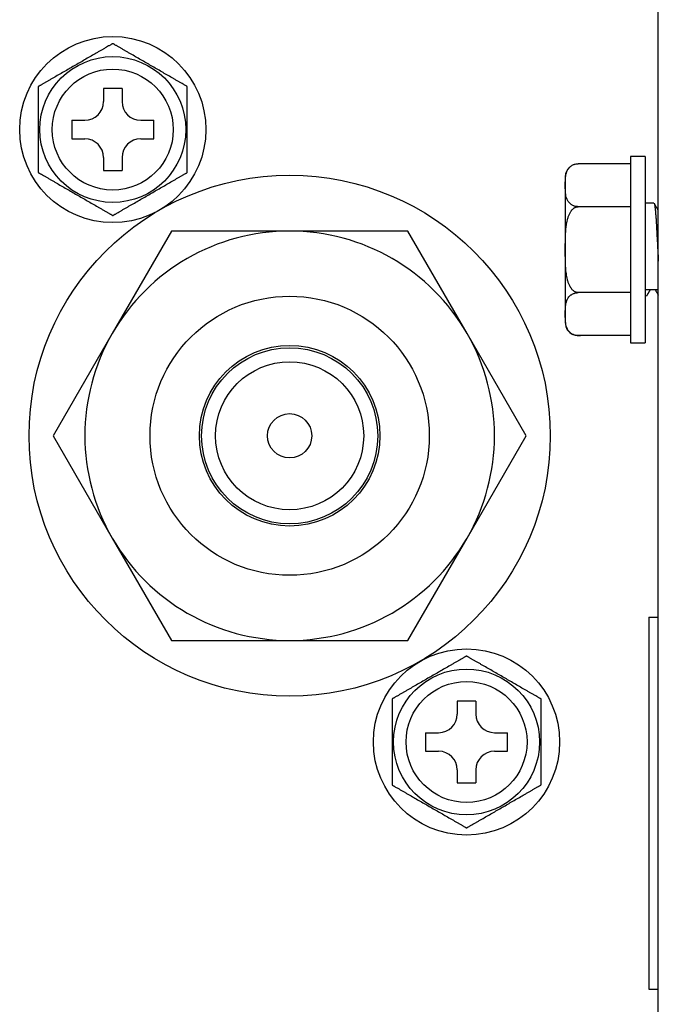
# Model space of a CAD drawing. Units: millimetres. Extents: x 0 to 7518, y 0 to 5362.
# Drawn here: x 3496 to 3531, y 2722 to 2775 of the extents above; entities that cross this region are included whole.
import ezdxf

# ---------------------------------------------------------------- set-up
doc = ezdxf.new("R2010")
doc.units = ezdxf.units.MM
doc.layers.add('LG-Product', color=3, linetype='Continuous')

msp = doc.modelspace()

# ---------------------------------------------------------------- linework, layer by layer
at = {"layer": 'LG-Product', "linetype": 'Continuous'}
for p, q in [((3530.627, 2376.52), (3530.627, 2923.19)), ((3501.827, 2771.674), (3500.827, 2771.674)), ((3500.827, 2771.674), (3500.827, 2770.974)), ((3501.827, 2771.674), (3501.827, 2770.974)), ((3499.127, 2769.974), (3499.127, 2768.974)), ((3499.127, 2769.974), (3499.827, 2769.974)), ((3502.827, 2769.974), (3503.527, 2769.974)), ((3503.527, 2768.974), (3503.527, 2769.974)), ((3499.127, 2768.974), (3499.827, 2768.974)), ((3502.827, 2768.974), (3503.527, 2768.974)), ((3500.827, 2767.974), (3500.827, 2767.274)), ((3501.827, 2767.974), (3501.827, 2767.274)), ((3529.127, 2767.639), (3526.327, 2767.639)), ((3529.127, 2768.02), (3529.127, 2758.02)), ((3529.927, 2768.02), (3529.127, 2768.02)), ((3529.927, 2768.02), (3529.927, 2758.02)), ((3500.827, 2767.274), (3501.827, 2767.274)), ((3525.627, 2766.939), (3525.627, 2759.101)), ((3529.127, 2765.329), (3526.327, 2765.329)), ((3530.396, 2765.52), (3529.927, 2765.52)), ((3504.476, 2764.02), (3501.301, 2758.52)), ((3510.827, 2764.02), (3504.476, 2764.02)), ((3517.178, 2764.02), (3510.827, 2764.02)), ((3520.353, 2758.52), (3517.178, 2764.02)), ((3529.927, 2760.887), (3530.589, 2760.887)), ((3529.127, 2760.71), (3526.327, 2760.71)), ((3529.997, 2760.52), (3530.01, 2760.536)), ((3501.301, 2758.52), (3498.125, 2753.02)), ((3523.529, 2753.02), (3520.353, 2758.52)), ((3529.127, 2758.401), (3526.327, 2758.401)), ((3529.127, 2758.02), (3529.927, 2758.02)), ((3498.125, 2753.02), (3501.301, 2747.52)), ((3520.353, 2747.52), (3523.529, 2753.02)), ((3501.301, 2747.52), (3504.476, 2742.02)), ((3517.178, 2742.02), (3520.353, 2747.52)), ((3530.127, 2743.28), (3530.627, 2743.28)), ((3530.127, 2743.28), (3530.127, 2723.28)), ((3504.476, 2742.02), (3510.827, 2742.02)), ((3510.827, 2742.02), (3517.178, 2742.02)), ((3520.827, 2738.765), (3519.827, 2738.765)), ((3519.827, 2738.765), (3519.827, 2738.065)), ((3520.827, 2738.765), (3520.827, 2738.065)), ((3518.127, 2737.065), (3518.127, 2736.065)), ((3518.127, 2737.065), (3518.827, 2737.065)), ((3521.827, 2737.065), (3522.527, 2737.065)), ((3522.527, 2736.065), (3522.527, 2737.065)), ((3518.127, 2736.065), (3518.827, 2736.065)), ((3521.827, 2736.065), (3522.527, 2736.065)), ((3519.827, 2735.065), (3519.827, 2734.365)), ((3520.827, 2735.065), (3520.827, 2734.365)), ((3519.827, 2734.365), (3520.827, 2734.365)), ((3530.127, 2723.28), (3530.627, 2723.28))]:
    msp.add_line(p, q, dxfattribs=at)
for centre, radius in [((3501.327, 2769.474), 5), ((3501.327, 2769.474), 3.919), ((3501.327, 2769.474), 3.25), ((3510.827, 2753.02), 14), ((3510.827, 2753.02), 7.5), ((3510.827, 2753.02), 4.85), ((3510.827, 2753.02), 4.731), ((3510.827, 2753.02), 3.977), ((3510.827, 2753.02), 1.188), ((3520.327, 2736.565), 5), ((3520.327, 2736.565), 3.919), ((3520.327, 2736.565), 3.25)]:
    msp.add_circle(centre, radius, dxfattribs=at)
for centre, radius, start, end in [((3499.827, 2770.974), 1, 270, 0), ((3502.827, 2770.974), 1, 180, 270), ((3499.827, 2767.974), 1, 0, 90), ((3502.827, 2767.974), 1, 90, 180), ((3526.327, 2766.939), 0.7, 131.8949, 180), ((3510.827, 2753.02), 11, 90, 150), ((3510.827, 2753.02), 11, 30, 90), ((3526.327, 2759.101), 0.7, 180, 246.2564), ((3510.827, 2753.02), 11, 150, 210), ((3510.827, 2753.02), 11, 330, 30), ((3526.327, 2759.101), 0.7, 249.7267, 279.5565), ((3510.827, 2753.02), 11, 210, 270), ((3510.827, 2753.02), 11, 270, 330), ((3518.827, 2738.065), 1, 270, 0), ((3521.827, 2738.065), 1, 180, 270), ((3518.827, 2735.065), 1, 0, 90), ((3521.827, 2735.065), 1, 90, 180)]:
    msp.add_arc(centre, radius, start, end, dxfattribs=at)
for points, knots in [([(3501.327, 2774.093), (3501.327, 2774.093), (3501.324, 2774.091), (3501.316, 2774.087), (3501.313, 2774.085), (3501.305, 2774.08), (3501.301, 2774.078), (3501.285, 2774.069), (3501.273, 2774.062), (3501.246, 2774.046), (3501.231, 2774.037), (3501.198, 2774.018), (3501.181, 2774.008), (3501.144, 2773.987), (3501.125, 2773.976), (3501.066, 2773.942), (3501.025, 2773.919), (3500.961, 2773.882), (3500.94, 2773.869), (3500.896, 2773.844), (3500.874, 2773.831), (3500.807, 2773.793), (3500.762, 2773.767), (3500.671, 2773.714), (3500.626, 2773.688), (3500.535, 2773.635), (3500.489, 2773.609), (3500.351, 2773.529), (3500.258, 2773.476), (3500.072, 2773.368), (3499.979, 2773.315), (3499.792, 2773.207), (3499.605, 2773.099), (3499.419, 2772.991), (3499.232, 2772.883), (3499.139, 2772.829), (3498.952, 2772.722), (3498.859, 2772.668), (3498.672, 2772.56), (3498.579, 2772.506), (3498.392, 2772.399), (3498.3, 2772.345), (3498.161, 2772.265), (3498.115, 2772.239), (3498.046, 2772.199), (3498.023, 2772.186), (3497.978, 2772.159), (3497.955, 2772.146), (3497.887, 2772.107), (3497.842, 2772.081), (3497.754, 2772.03), (3497.711, 2772.005), (3497.647, 2771.968), (3497.626, 2771.956), (3497.586, 2771.933), (3497.566, 2771.921), (3497.527, 2771.899), (3497.508, 2771.888), (3497.472, 2771.867), (3497.455, 2771.857), (3497.422, 2771.839), (3497.407, 2771.83), (3497.387, 2771.818), (3497.381, 2771.815), (3497.369, 2771.808), (3497.363, 2771.805), (3497.349, 2771.796), (3497.341, 2771.791), (3497.333, 2771.787), (3497.331, 2771.786), (3497.328, 2771.784), (3497.327, 2771.784), (3497.327, 2771.784)], [0, 0, 0, 0, 0.014978, 0.014978, 0.022799, 0.022799, 0.030619, 0.030619, 0.04626, 0.04626, 0.061901, 0.061901, 0.077541, 0.077541, 0.093182, 0.093182, 0.124463, 0.124463, 0.140104, 0.140104, 0.155745, 0.155745, 0.187026, 0.187026, 0.218308, 0.218308, 0.249589, 0.249589, 0.312152, 0.312152, 0.374715, 0.374715, 0.437278, 0.499841, 0.499841, 0.562404, 0.562404, 0.624966, 0.624966, 0.687529, 0.687529, 0.750092, 0.750092, 0.781374, 0.781374, 0.797014, 0.797014, 0.812655, 0.812655, 0.843936, 0.843936, 0.875218, 0.875218, 0.890859, 0.890859, 0.906499, 0.906499, 0.92214, 0.92214, 0.937781, 0.937781, 0.953422, 0.953422, 0.961242, 0.961242, 0.969062, 0.969062, 0.984703, 0.984703, 0.992523, 0.992523, 1, 1, 1, 1]), ([(3505.327, 2771.784), (3505.327, 2771.784), (3505.324, 2771.785), (3505.316, 2771.79), (3505.313, 2771.792), (3505.305, 2771.796), (3505.301, 2771.799), (3505.285, 2771.808), (3505.273, 2771.815), (3505.246, 2771.831), (3505.231, 2771.839), (3505.198, 2771.858), (3505.181, 2771.868), (3505.144, 2771.889), (3505.125, 2771.9), (3505.066, 2771.934), (3505.025, 2771.958), (3504.961, 2771.995), (3504.94, 2772.007), (3504.896, 2772.033), (3504.874, 2772.045), (3504.807, 2772.084), (3504.762, 2772.11), (3504.671, 2772.162), (3504.626, 2772.189), (3504.535, 2772.241), (3504.489, 2772.268), (3504.351, 2772.347), (3504.258, 2772.401), (3504.072, 2772.508), (3503.979, 2772.562), (3503.792, 2772.67), (3503.605, 2772.778), (3503.419, 2772.885), (3503.232, 2772.993), (3503.139, 2773.047), (3502.952, 2773.155), (3502.859, 2773.209), (3502.672, 2773.317), (3502.579, 2773.37), (3502.392, 2773.478), (3502.3, 2773.532), (3502.161, 2773.612), (3502.115, 2773.638), (3502.046, 2773.678), (3502.023, 2773.691), (3501.978, 2773.717), (3501.955, 2773.731), (3501.887, 2773.77), (3501.842, 2773.796), (3501.754, 2773.847), (3501.711, 2773.872), (3501.647, 2773.908), (3501.626, 2773.92), (3501.586, 2773.944), (3501.566, 2773.955), (3501.527, 2773.978), (3501.508, 2773.989), (3501.472, 2774.009), (3501.455, 2774.019), (3501.422, 2774.038), (3501.407, 2774.047), (3501.387, 2774.058), (3501.381, 2774.062), (3501.369, 2774.069), (3501.363, 2774.072), (3501.349, 2774.081), (3501.341, 2774.085), (3501.333, 2774.09), (3501.331, 2774.091), (3501.328, 2774.093), (3501.327, 2774.093), (3501.327, 2774.093)], [0, 0, 0, 0, 0.014978, 0.014978, 0.022799, 0.022799, 0.030619, 0.030619, 0.04626, 0.04626, 0.061901, 0.061901, 0.077541, 0.077541, 0.093182, 0.093182, 0.124463, 0.124463, 0.140104, 0.140104, 0.155745, 0.155745, 0.187026, 0.187026, 0.218308, 0.218308, 0.249589, 0.249589, 0.312152, 0.312152, 0.374715, 0.374715, 0.437278, 0.499841, 0.499841, 0.562403, 0.562403, 0.624966, 0.624966, 0.687529, 0.687529, 0.750092, 0.750092, 0.781373, 0.781373, 0.797014, 0.797014, 0.812655, 0.812655, 0.843936, 0.843936, 0.875218, 0.875218, 0.890858, 0.890858, 0.906499, 0.906499, 0.92214, 0.92214, 0.937781, 0.937781, 0.953421, 0.953421, 0.961242, 0.961242, 0.969062, 0.969062, 0.984703, 0.984703, 0.992523, 0.992523, 1, 1, 1, 1]), ([(3497.327, 2771.784), (3497.327, 2771.784), (3497.327, 2771.783), (3497.327, 2771.783), (3497.327, 2771.781), (3497.327, 2771.775), (3497.327, 2771.767), (3497.327, 2771.758), (3497.327, 2771.753), (3497.327, 2771.736), (3497.327, 2771.722), (3497.327, 2771.698), (3497.327, 2771.69), (3497.327, 2771.672), (3497.327, 2771.663), (3497.327, 2771.635), (3497.327, 2771.615), (3497.327, 2771.574), (3497.327, 2771.552), (3497.327, 2771.518), (3497.327, 2771.506), (3497.327, 2771.483), (3497.327, 2771.448), (3497.327, 2771.412), (3497.327, 2771.339), (3497.327, 2771.289), (3497.327, 2771.212), (3497.327, 2771.186), (3497.327, 2771.134), (3497.327, 2771.108), (3497.327, 2771.03), (3497.327, 2770.977), (3497.327, 2770.872), (3497.327, 2770.819), (3497.327, 2770.661), (3497.327, 2770.555), (3497.327, 2770.343), (3497.327, 2770.236), (3497.327, 2770.023), (3497.327, 2769.81), (3497.327, 2769.597), (3497.327, 2769.483), (3497.327, 2769.477), (3497.327, 2769.463), (3497.327, 2769.443), (3497.327, 2769.395), (3497.327, 2769.301), (3497.327, 2769.219), (3497.327, 2769.057), (3497.327, 2768.949), (3497.327, 2768.732), (3497.327, 2768.624), (3497.327, 2768.408), (3497.327, 2768.3), (3497.327, 2768.165), (3497.327, 2768.138), (3497.327, 2768.085), (3497.327, 2768.058), (3497.327, 2767.978), (3497.327, 2767.924), (3497.327, 2767.819), (3497.327, 2767.767), (3497.327, 2767.665), (3497.327, 2767.614), (3497.327, 2767.54), (3497.327, 2767.515), (3497.327, 2767.467), (3497.327, 2767.444), (3497.327, 2767.41), (3497.327, 2767.399), (3497.327, 2767.377), (3497.327, 2767.366), (3497.327, 2767.334), (3497.327, 2767.314), (3497.327, 2767.276), (3497.327, 2767.259), (3497.327, 2767.235), (3497.327, 2767.228), (3497.327, 2767.214), (3497.327, 2767.201), (3497.327, 2767.19), (3497.327, 2767.184), (3497.327, 2767.181), (3497.327, 2767.178), (3497.327, 2767.176), (3497.327, 2767.168), (3497.327, 2767.165), (3497.327, 2767.165)], [0, 0, 0, 0, 0.0034, 0.0034, 0.007308, 0.015124, 0.022941, 0.022941, 0.030757, 0.030757, 0.04639, 0.04639, 0.054207, 0.054207, 0.062023, 0.062023, 0.077656, 0.077656, 0.093289, 0.093289, 0.101106, 0.101106, 0.108922, 0.124555, 0.124555, 0.155821, 0.155821, 0.171454, 0.171454, 0.187087, 0.187087, 0.218353, 0.218353, 0.249619, 0.249619, 0.31215, 0.31215, 0.374682, 0.374682, 0.437214, 0.499746, 0.499746, 0.503654, 0.503654, 0.507562, 0.515379, 0.531012, 0.562278, 0.562278, 0.624809, 0.624809, 0.687341, 0.687341, 0.749873, 0.749873, 0.765506, 0.765506, 0.781139, 0.781139, 0.812405, 0.812405, 0.843671, 0.843671, 0.874936, 0.874936, 0.890569, 0.890569, 0.906202, 0.906202, 0.914019, 0.914019, 0.921835, 0.921835, 0.937468, 0.937468, 0.953101, 0.953101, 0.960918, 0.960918, 0.968734, 0.976551, 0.976551, 0.980459, 0.980459, 0.984367, 0.984367, 1, 1, 1, 1]), ([(3505.327, 2767.165), (3505.327, 2767.165), (3505.327, 2767.165), (3505.327, 2767.166), (3505.327, 2767.168), (3505.327, 2767.174), (3505.327, 2767.181), (3505.327, 2767.19), (3505.327, 2767.195), (3505.327, 2767.213), (3505.327, 2767.227), (3505.327, 2767.25), (3505.327, 2767.259), (3505.327, 2767.276), (3505.327, 2767.285), (3505.327, 2767.313), (3505.327, 2767.333), (3505.327, 2767.375), (3505.327, 2767.397), (3505.327, 2767.431), (3505.327, 2767.442), (3505.327, 2767.465), (3505.327, 2767.501), (3505.327, 2767.537), (3505.327, 2767.61), (3505.327, 2767.66), (3505.327, 2767.736), (3505.327, 2767.762), (3505.327, 2767.814), (3505.327, 2767.84), (3505.327, 2767.919), (3505.327, 2767.971), (3505.327, 2768.077), (3505.327, 2768.129), (3505.327, 2768.288), (3505.327, 2768.394), (3505.327, 2768.606), (3505.327, 2768.712), (3505.327, 2768.925), (3505.327, 2769.138), (3505.327, 2769.352), (3505.327, 2769.465), (3505.327, 2769.472), (3505.327, 2769.485), (3505.327, 2769.506), (3505.327, 2769.553), (3505.327, 2769.648), (3505.327, 2769.729), (3505.327, 2769.892), (3505.327, 2770), (3505.327, 2770.216), (3505.327, 2770.325), (3505.327, 2770.541), (3505.327, 2770.649), (3505.327, 2770.783), (3505.327, 2770.81), (3505.327, 2770.864), (3505.327, 2770.891), (3505.327, 2770.971), (3505.327, 2771.024), (3505.327, 2771.129), (3505.327, 2771.181), (3505.327, 2771.284), (3505.327, 2771.334), (3505.327, 2771.409), (3505.327, 2771.433), (3505.327, 2771.481), (3505.327, 2771.504), (3505.327, 2771.538), (3505.327, 2771.55), (3505.327, 2771.572), (3505.327, 2771.583), (3505.327, 2771.614), (3505.327, 2771.634), (3505.327, 2771.672), (3505.327, 2771.689), (3505.327, 2771.713), (3505.327, 2771.721), (3505.327, 2771.735), (3505.327, 2771.748), (3505.327, 2771.758), (3505.327, 2771.765), (3505.327, 2771.767), (3505.327, 2771.771), (3505.327, 2771.773), (3505.327, 2771.78), (3505.327, 2771.784), (3505.327, 2771.784)], [0, 0, 0, 0, 0.0034, 0.0034, 0.007308, 0.015124, 0.022941, 0.022941, 0.030757, 0.030757, 0.04639, 0.04639, 0.054207, 0.054207, 0.062023, 0.062023, 0.077656, 0.077656, 0.093289, 0.093289, 0.101106, 0.101106, 0.108922, 0.124555, 0.124555, 0.155821, 0.155821, 0.171454, 0.171454, 0.187087, 0.187087, 0.218353, 0.218353, 0.249619, 0.249619, 0.31215, 0.31215, 0.374682, 0.374682, 0.437214, 0.499746, 0.499746, 0.503654, 0.503654, 0.507562, 0.515379, 0.531012, 0.562278, 0.562278, 0.624809, 0.624809, 0.687341, 0.687341, 0.749873, 0.749873, 0.765506, 0.765506, 0.781139, 0.781139, 0.812405, 0.812405, 0.843671, 0.843671, 0.874936, 0.874936, 0.890569, 0.890569, 0.906202, 0.906202, 0.914019, 0.914019, 0.921835, 0.921835, 0.937468, 0.937468, 0.953101, 0.953101, 0.960918, 0.960918, 0.968734, 0.976551, 0.976551, 0.980459, 0.980459, 0.984367, 0.984367, 1, 1, 1, 1]), ([(3526.327, 2765.329), (3526.3, 2765.329), (3526.273, 2765.331), (3526.233, 2765.335), (3526.22, 2765.337), (3526.194, 2765.342), (3526.181, 2765.345), (3526.144, 2765.353), (3526.12, 2765.36), (3526.076, 2765.376), (3526.055, 2765.385), (3526.016, 2765.404), (3525.997, 2765.414), (3525.963, 2765.435), (3525.947, 2765.446), (3525.901, 2765.48), (3525.875, 2765.504), (3525.841, 2765.54), (3525.83, 2765.553), (3525.81, 2765.578), (3525.801, 2765.591), (3525.775, 2765.63), (3525.76, 2765.656), (3525.733, 2765.708), (3525.722, 2765.734), (3525.703, 2765.787), (3525.694, 2765.813), (3525.673, 2765.893), (3525.663, 2765.946), (3525.648, 2766.054), (3525.643, 2766.108), (3525.637, 2766.215), (3525.633, 2766.323), (3525.632, 2766.431), (3525.632, 2766.539), (3525.632, 2766.593), (3525.635, 2766.7), (3525.637, 2766.754), (3525.643, 2766.862), (3525.648, 2766.916), (3525.663, 2767.024), (3525.673, 2767.077), (3525.695, 2767.157), (3525.704, 2767.184), (3525.718, 2767.223), (3525.724, 2767.237), (3525.735, 2767.263), (3525.741, 2767.276), (3525.761, 2767.315), (3525.776, 2767.341), (3525.811, 2767.392), (3525.831, 2767.417), (3525.866, 2767.454), (3525.878, 2767.466), (3525.905, 2767.489), (3525.919, 2767.501), (3525.949, 2767.523), (3525.965, 2767.534), (3525.999, 2767.555), (3526.018, 2767.565), (3526.057, 2767.584), (3526.077, 2767.592), (3526.111, 2767.604), (3526.122, 2767.608), (3526.145, 2767.614), (3526.157, 2767.618), (3526.194, 2767.626), (3526.22, 2767.631), (3526.259, 2767.635), (3526.273, 2767.637), (3526.3, 2767.638), (3526.314, 2767.639), (3526.327, 2767.639)], [0, 0, 0, 0, 0.015625, 0.015625, 0.023437, 0.023437, 0.03125, 0.03125, 0.046875, 0.046875, 0.0625, 0.0625, 0.078125, 0.078125, 0.09375, 0.09375, 0.125, 0.125, 0.140625, 0.140625, 0.15625, 0.15625, 0.1875, 0.1875, 0.21875, 0.21875, 0.25, 0.25, 0.3125, 0.3125, 0.375, 0.375, 0.4375, 0.5, 0.5, 0.5625, 0.5625, 0.625, 0.625, 0.6875, 0.6875, 0.75, 0.75, 0.78125, 0.78125, 0.796875, 0.796875, 0.8125, 0.8125, 0.84375, 0.84375, 0.875, 0.875, 0.890625, 0.890625, 0.90625, 0.90625, 0.921875, 0.921875, 0.9375, 0.9375, 0.953125, 0.953125, 0.960938, 0.960938, 0.96875, 0.96875, 0.984375, 0.984375, 0.992188, 0.992188, 1, 1, 1, 1]), ([(3497.327, 2767.165), (3497.327, 2767.165), (3497.33, 2767.163), (3497.338, 2767.159), (3497.341, 2767.157), (3497.349, 2767.152), (3497.354, 2767.149), (3497.369, 2767.141), (3497.381, 2767.134), (3497.409, 2767.118), (3497.424, 2767.109), (3497.456, 2767.09), (3497.474, 2767.08), (3497.51, 2767.059), (3497.529, 2767.048), (3497.588, 2767.014), (3497.629, 2766.99), (3497.693, 2766.954), (3497.715, 2766.941), (3497.758, 2766.916), (3497.78, 2766.903), (3497.847, 2766.864), (3497.892, 2766.838), (3497.983, 2766.786), (3498.028, 2766.76), (3498.12, 2766.707), (3498.166, 2766.681), (3498.304, 2766.601), (3498.396, 2766.548), (3498.582, 2766.44), (3498.676, 2766.386), (3498.862, 2766.279), (3499.049, 2766.171), (3499.236, 2766.063), (3499.422, 2765.955), (3499.516, 2765.901), (3499.702, 2765.793), (3499.796, 2765.74), (3499.982, 2765.632), (3500.076, 2765.578), (3500.262, 2765.47), (3500.355, 2765.417), (3500.493, 2765.337), (3500.539, 2765.31), (3500.608, 2765.271), (3500.631, 2765.257), (3500.677, 2765.231), (3500.699, 2765.218), (3500.767, 2765.179), (3500.812, 2765.153), (3500.9, 2765.102), (3500.944, 2765.077), (3501.007, 2765.04), (3501.028, 2765.028), (3501.069, 2765.005), (3501.089, 2764.993), (3501.127, 2764.971), (3501.146, 2764.96), (3501.182, 2764.939), (3501.2, 2764.929), (3501.232, 2764.91), (3501.247, 2764.902), (3501.267, 2764.89), (3501.274, 2764.886), (3501.285, 2764.88), (3501.291, 2764.876), (3501.306, 2764.868), (3501.314, 2764.863), (3501.322, 2764.859), (3501.324, 2764.857), (3501.326, 2764.856), (3501.327, 2764.855), (3501.327, 2764.855)], [0, 0, 0, 0, 0.014978, 0.014978, 0.022799, 0.022799, 0.030619, 0.030619, 0.04626, 0.04626, 0.061901, 0.061901, 0.077541, 0.077541, 0.093182, 0.093182, 0.124463, 0.124463, 0.140104, 0.140104, 0.155745, 0.155745, 0.187026, 0.187026, 0.218308, 0.218308, 0.249589, 0.249589, 0.312152, 0.312152, 0.374715, 0.374715, 0.437278, 0.499841, 0.499841, 0.562404, 0.562404, 0.624966, 0.624966, 0.687529, 0.687529, 0.750092, 0.750092, 0.781374, 0.781374, 0.797014, 0.797014, 0.812655, 0.812655, 0.843936, 0.843936, 0.875218, 0.875218, 0.890859, 0.890859, 0.906499, 0.906499, 0.92214, 0.92214, 0.937781, 0.937781, 0.953421, 0.953421, 0.961242, 0.961242, 0.969062, 0.969062, 0.984703, 0.984703, 0.992523, 0.992523, 1, 1, 1, 1]), ([(3501.327, 2764.855), (3501.327, 2764.856), (3501.33, 2764.857), (3501.338, 2764.862), (3501.341, 2764.864), (3501.349, 2764.868), (3501.354, 2764.871), (3501.369, 2764.88), (3501.381, 2764.887), (3501.409, 2764.902), (3501.424, 2764.911), (3501.456, 2764.93), (3501.474, 2764.94), (3501.51, 2764.961), (3501.529, 2764.972), (3501.588, 2765.006), (3501.629, 2765.03), (3501.693, 2765.067), (3501.715, 2765.079), (3501.758, 2765.104), (3501.78, 2765.117), (3501.847, 2765.156), (3501.892, 2765.182), (3501.983, 2765.234), (3502.028, 2765.26), (3502.12, 2765.313), (3502.166, 2765.34), (3502.304, 2765.419), (3502.396, 2765.473), (3502.582, 2765.58), (3502.676, 2765.634), (3502.862, 2765.742), (3503.049, 2765.849), (3503.236, 2765.957), (3503.422, 2766.065), (3503.516, 2766.119), (3503.702, 2766.227), (3503.796, 2766.281), (3503.982, 2766.388), (3504.076, 2766.442), (3504.262, 2766.55), (3504.355, 2766.603), (3504.493, 2766.683), (3504.539, 2766.71), (3504.608, 2766.75), (3504.631, 2766.763), (3504.677, 2766.789), (3504.699, 2766.802), (3504.767, 2766.842), (3504.812, 2766.867), (3504.9, 2766.918), (3504.944, 2766.943), (3505.007, 2766.98), (3505.028, 2766.992), (3505.069, 2767.016), (3505.089, 2767.027), (3505.127, 2767.05), (3505.146, 2767.06), (3505.182, 2767.081), (3505.2, 2767.091), (3505.232, 2767.11), (3505.247, 2767.118), (3505.267, 2767.13), (3505.274, 2767.134), (3505.285, 2767.141), (3505.291, 2767.144), (3505.306, 2767.152), (3505.314, 2767.157), (3505.322, 2767.162), (3505.324, 2767.163), (3505.326, 2767.164), (3505.327, 2767.165), (3505.327, 2767.165)], [0, 0, 0, 0, 0.014978, 0.014978, 0.022799, 0.022799, 0.030619, 0.030619, 0.04626, 0.04626, 0.061901, 0.061901, 0.077541, 0.077541, 0.093182, 0.093182, 0.124463, 0.124463, 0.140104, 0.140104, 0.155745, 0.155745, 0.187026, 0.187026, 0.218308, 0.218308, 0.249589, 0.249589, 0.312152, 0.312152, 0.374715, 0.374715, 0.437278, 0.499841, 0.499841, 0.562403, 0.562403, 0.624966, 0.624966, 0.687529, 0.687529, 0.750092, 0.750092, 0.781373, 0.781373, 0.797014, 0.797014, 0.812655, 0.812655, 0.843936, 0.843936, 0.875218, 0.875218, 0.890859, 0.890859, 0.906499, 0.906499, 0.92214, 0.92214, 0.937781, 0.937781, 0.953421, 0.953421, 0.961242, 0.961242, 0.969062, 0.969062, 0.984703, 0.984703, 0.992523, 0.992523, 1, 1, 1, 1]), ([(3526.327, 2760.71), (3526.32, 2760.71), (3526.313, 2760.711), (3526.3, 2760.711), (3526.279, 2760.713), (3526.246, 2760.719), (3526.22, 2760.727), (3526.194, 2760.736), (3526.181, 2760.741), (3526.144, 2760.758), (3526.121, 2760.772), (3526.088, 2760.796), (3526.077, 2760.804), (3526.056, 2760.822), (3526.046, 2760.831), (3526.016, 2760.859), (3525.998, 2760.879), (3525.964, 2760.92), (3525.948, 2760.942), (3525.925, 2760.976), (3525.918, 2760.988), (3525.903, 2761.011), (3525.883, 2761.046), (3525.865, 2761.082), (3525.83, 2761.155), (3525.811, 2761.205), (3525.784, 2761.282), (3525.776, 2761.308), (3525.761, 2761.36), (3525.754, 2761.386), (3525.734, 2761.464), (3525.723, 2761.517), (3525.703, 2761.622), (3525.695, 2761.675), (3525.673, 2761.833), (3525.663, 2761.939), (3525.648, 2762.151), (3525.644, 2762.258), (3525.637, 2762.471), (3525.633, 2762.684), (3525.632, 2762.897), (3525.632, 2763.011), (3525.632, 2763.017), (3525.632, 2763.031), (3525.632, 2763.051), (3525.632, 2763.098), (3525.632, 2763.193), (3525.633, 2763.275), (3525.635, 2763.437), (3525.636, 2763.545), (3525.643, 2763.762), (3525.647, 2763.87), (3525.662, 2764.086), (3525.672, 2764.194), (3525.69, 2764.329), (3525.694, 2764.355), (3525.702, 2764.409), (3525.707, 2764.436), (3525.722, 2764.516), (3525.733, 2764.57), (3525.759, 2764.675), (3525.774, 2764.727), (3525.809, 2764.829), (3525.829, 2764.88), (3525.863, 2764.954), (3525.876, 2764.979), (3525.902, 2765.027), (3525.916, 2765.05), (3525.939, 2765.084), (3525.947, 2765.095), (3525.963, 2765.117), (3525.971, 2765.128), (3525.997, 2765.16), (3526.016, 2765.18), (3526.055, 2765.217), (3526.076, 2765.235), (3526.109, 2765.259), (3526.121, 2765.266), (3526.144, 2765.28), (3526.168, 2765.293), (3526.194, 2765.304), (3526.213, 2765.31), (3526.22, 2765.313), (3526.233, 2765.316), (3526.239, 2765.318), (3526.273, 2765.326), (3526.3, 2765.329), (3526.327, 2765.329)], [0, 0, 0, 0, 0.003906, 0.003906, 0.007812, 0.015625, 0.023437, 0.023437, 0.03125, 0.03125, 0.046875, 0.046875, 0.054687, 0.054687, 0.0625, 0.0625, 0.078125, 0.078125, 0.09375, 0.09375, 0.101562, 0.101562, 0.109375, 0.125, 0.125, 0.15625, 0.15625, 0.171875, 0.171875, 0.1875, 0.1875, 0.21875, 0.21875, 0.25, 0.25, 0.3125, 0.3125, 0.375, 0.375, 0.4375, 0.5, 0.5, 0.503906, 0.503906, 0.507813, 0.515625, 0.53125, 0.5625, 0.5625, 0.625, 0.625, 0.6875, 0.6875, 0.75, 0.75, 0.765625, 0.765625, 0.78125, 0.78125, 0.8125, 0.8125, 0.84375, 0.84375, 0.875, 0.875, 0.890625, 0.890625, 0.90625, 0.90625, 0.914063, 0.914063, 0.921875, 0.921875, 0.9375, 0.9375, 0.953125, 0.953125, 0.960938, 0.960938, 0.96875, 0.976563, 0.976563, 0.980469, 0.980469, 0.984375, 0.984375, 1, 1, 1, 1]), ([(3530.397, 2765.52), (3530.397, 2765.52), (3530.397, 2765.52), (3530.399, 2765.519), (3530.401, 2765.519), (3530.404, 2765.516), (3530.409, 2765.509), (3530.413, 2765.498), (3530.422, 2765.467), (3530.429, 2765.437), (3530.436, 2765.387), (3530.438, 2765.377), (3530.441, 2765.355), (3530.443, 2765.343), (3530.448, 2765.306), (3530.451, 2765.28), (3530.461, 2765.193), (3530.468, 2765.127), (3530.478, 2765.016), (3530.481, 2764.977), (3530.488, 2764.894), (3530.492, 2764.851), (3530.501, 2764.717), (3530.508, 2764.621), (3530.517, 2764.468), (3530.52, 2764.415), (3530.525, 2764.334), (3530.526, 2764.306), (3530.529, 2764.251), (3530.531, 2764.223), (3530.539, 2764.081), (3530.545, 2763.964), (3530.555, 2763.784), (3530.559, 2763.723), (3530.564, 2763.631), (3530.565, 2763.599), (3530.569, 2763.537), (3530.571, 2763.505), (3530.579, 2763.347), (3530.586, 2763.22), (3530.599, 2762.966), (3530.606, 2762.838), (3530.613, 2762.679), (3530.615, 2762.647), (3530.618, 2762.583), (3530.621, 2762.513), (3530.625, 2762.443), (3530.627, 2762.405)], [0, 0, 0, 0, 0.003718, 0.003718, 0.024812, 0.024812, 0.045905, 0.088092, 0.088092, 0.172465, 0.172465, 0.193559, 0.193559, 0.214652, 0.214652, 0.256839, 0.256839, 0.341212, 0.341212, 0.383399, 0.383399, 0.425586, 0.425586, 0.509959, 0.509959, 0.552146, 0.552146, 0.573239, 0.573239, 0.594333, 0.594333, 0.678706, 0.678706, 0.720893, 0.720893, 0.741986, 0.741986, 0.76308, 0.76308, 0.847453, 0.847453, 0.931827, 0.931827, 0.95292, 0.95292, 0.974014, 1, 1, 1, 1]), ([(3526.327, 2758.401), (3526.3, 2758.401), (3526.273, 2758.403), (3526.233, 2758.407), (3526.22, 2758.409), (3526.194, 2758.414), (3526.181, 2758.416), (3526.144, 2758.425), (3526.12, 2758.432), (3526.076, 2758.448), (3526.055, 2758.457), (3526.016, 2758.476), (3525.997, 2758.486), (3525.963, 2758.507), (3525.947, 2758.518), (3525.901, 2758.552), (3525.875, 2758.575), (3525.841, 2758.612), (3525.83, 2758.625), (3525.81, 2758.65), (3525.801, 2758.663), (3525.775, 2758.701), (3525.76, 2758.727), (3525.733, 2758.78), (3525.722, 2758.806), (3525.703, 2758.859), (3525.694, 2758.885), (3525.673, 2758.965), (3525.663, 2759.018), (3525.648, 2759.126), (3525.643, 2759.179), (3525.637, 2759.287), (3525.633, 2759.395), (3525.632, 2759.503), (3525.632, 2759.611), (3525.632, 2759.664), (3525.635, 2759.772), (3525.637, 2759.826), (3525.643, 2759.934), (3525.648, 2759.988), (3525.663, 2760.095), (3525.673, 2760.149), (3525.695, 2760.229), (3525.704, 2760.255), (3525.718, 2760.295), (3525.724, 2760.308), (3525.735, 2760.335), (3525.741, 2760.348), (3525.761, 2760.387), (3525.776, 2760.413), (3525.811, 2760.464), (3525.831, 2760.489), (3525.866, 2760.525), (3525.878, 2760.538), (3525.905, 2760.561), (3525.919, 2760.573), (3525.949, 2760.595), (3525.965, 2760.606), (3525.999, 2760.627), (3526.018, 2760.637), (3526.057, 2760.655), (3526.077, 2760.664), (3526.111, 2760.676), (3526.122, 2760.679), (3526.145, 2760.686), (3526.157, 2760.689), (3526.194, 2760.698), (3526.22, 2760.703), (3526.259, 2760.707), (3526.273, 2760.708), (3526.3, 2760.71), (3526.314, 2760.71), (3526.327, 2760.71)], [0, 0, 0, 0, 0.015625, 0.015625, 0.023438, 0.023438, 0.03125, 0.03125, 0.046875, 0.046875, 0.0625, 0.0625, 0.078125, 0.078125, 0.09375, 0.09375, 0.125, 0.125, 0.140625, 0.140625, 0.15625, 0.15625, 0.1875, 0.1875, 0.21875, 0.21875, 0.25, 0.25, 0.3125, 0.3125, 0.375, 0.375, 0.4375, 0.5, 0.5, 0.5625, 0.5625, 0.625, 0.625, 0.6875, 0.6875, 0.75, 0.75, 0.78125, 0.78125, 0.796875, 0.796875, 0.8125, 0.8125, 0.84375, 0.84375, 0.875, 0.875, 0.890625, 0.890625, 0.90625, 0.90625, 0.921875, 0.921875, 0.9375, 0.9375, 0.953125, 0.953125, 0.960938, 0.960938, 0.96875, 0.96875, 0.984375, 0.984375, 0.992188, 0.992188, 1, 1, 1, 1]), ([(3520.327, 2741.184), (3520.327, 2741.184), (3520.324, 2741.182), (3520.316, 2741.178), (3520.313, 2741.176), (3520.305, 2741.171), (3520.301, 2741.169), (3520.285, 2741.16), (3520.273, 2741.153), (3520.246, 2741.137), (3520.231, 2741.128), (3520.198, 2741.109), (3520.181, 2741.099), (3520.144, 2741.078), (3520.125, 2741.067), (3520.066, 2741.033), (3520.025, 2741.01), (3519.961, 2740.973), (3519.94, 2740.96), (3519.896, 2740.935), (3519.874, 2740.922), (3519.807, 2740.884), (3519.762, 2740.858), (3519.671, 2740.805), (3519.626, 2740.779), (3519.535, 2740.726), (3519.489, 2740.7), (3519.351, 2740.62), (3519.258, 2740.567), (3519.072, 2740.459), (3518.979, 2740.406), (3518.792, 2740.298), (3518.605, 2740.19), (3518.419, 2740.082), (3518.232, 2739.974), (3518.139, 2739.921), (3517.952, 2739.813), (3517.859, 2739.759), (3517.672, 2739.651), (3517.579, 2739.597), (3517.392, 2739.49), (3517.3, 2739.436), (3517.161, 2739.356), (3517.115, 2739.33), (3517.046, 2739.29), (3517.023, 2739.277), (3516.978, 2739.25), (3516.955, 2739.237), (3516.887, 2739.198), (3516.842, 2739.172), (3516.754, 2739.121), (3516.711, 2739.096), (3516.647, 2739.059), (3516.626, 2739.047), (3516.586, 2739.024), (3516.566, 2739.012), (3516.527, 2738.99), (3516.508, 2738.979), (3516.472, 2738.958), (3516.455, 2738.948), (3516.422, 2738.93), (3516.407, 2738.921), (3516.387, 2738.909), (3516.381, 2738.906), (3516.369, 2738.899), (3516.363, 2738.896), (3516.349, 2738.887), (3516.341, 2738.882), (3516.333, 2738.878), (3516.331, 2738.877), (3516.328, 2738.875), (3516.327, 2738.875), (3516.327, 2738.875)], [0, 0, 0, 0, 0.014978, 0.014978, 0.022799, 0.022799, 0.030619, 0.030619, 0.04626, 0.04626, 0.061901, 0.061901, 0.077541, 0.077541, 0.093182, 0.093182, 0.124463, 0.124463, 0.140104, 0.140104, 0.155745, 0.155745, 0.187026, 0.187026, 0.218308, 0.218308, 0.249589, 0.249589, 0.312152, 0.312152, 0.374715, 0.374715, 0.437278, 0.499841, 0.499841, 0.562403, 0.562403, 0.624966, 0.624966, 0.687529, 0.687529, 0.750092, 0.750092, 0.781374, 0.781374, 0.797014, 0.797014, 0.812655, 0.812655, 0.843936, 0.843936, 0.875218, 0.875218, 0.890859, 0.890859, 0.906499, 0.906499, 0.92214, 0.92214, 0.937781, 0.937781, 0.953421, 0.953421, 0.961242, 0.961242, 0.969062, 0.969062, 0.984703, 0.984703, 0.992523, 0.992523, 1, 1, 1, 1]), ([(3524.327, 2738.875), (3524.327, 2738.875), (3524.324, 2738.876), (3524.316, 2738.881), (3524.313, 2738.883), (3524.305, 2738.887), (3524.301, 2738.89), (3524.285, 2738.899), (3524.273, 2738.906), (3524.246, 2738.922), (3524.231, 2738.93), (3524.198, 2738.949), (3524.181, 2738.959), (3524.144, 2738.98), (3524.125, 2738.991), (3524.066, 2739.025), (3524.025, 2739.049), (3523.961, 2739.086), (3523.94, 2739.098), (3523.896, 2739.124), (3523.874, 2739.136), (3523.807, 2739.175), (3523.762, 2739.201), (3523.671, 2739.253), (3523.626, 2739.28), (3523.535, 2739.332), (3523.489, 2739.359), (3523.351, 2739.438), (3523.258, 2739.492), (3523.072, 2739.599), (3522.979, 2739.653), (3522.792, 2739.761), (3522.605, 2739.869), (3522.419, 2739.977), (3522.232, 2740.084), (3522.139, 2740.138), (3521.952, 2740.246), (3521.859, 2740.3), (3521.672, 2740.408), (3521.579, 2740.462), (3521.392, 2740.569), (3521.3, 2740.623), (3521.161, 2740.703), (3521.115, 2740.729), (3521.046, 2740.769), (3521.023, 2740.782), (3520.978, 2740.808), (3520.955, 2740.822), (3520.887, 2740.861), (3520.842, 2740.887), (3520.754, 2740.938), (3520.711, 2740.963), (3520.647, 2740.999), (3520.626, 2741.011), (3520.586, 2741.035), (3520.566, 2741.046), (3520.527, 2741.069), (3520.508, 2741.08), (3520.472, 2741.1), (3520.455, 2741.11), (3520.422, 2741.129), (3520.407, 2741.138), (3520.387, 2741.149), (3520.381, 2741.153), (3520.369, 2741.16), (3520.363, 2741.163), (3520.349, 2741.172), (3520.341, 2741.176), (3520.333, 2741.181), (3520.331, 2741.182), (3520.328, 2741.184), (3520.327, 2741.184), (3520.327, 2741.184)], [0, 0, 0, 0, 0.014978, 0.014978, 0.022799, 0.022799, 0.030619, 0.030619, 0.04626, 0.04626, 0.061901, 0.061901, 0.077541, 0.077541, 0.093182, 0.093182, 0.124463, 0.124463, 0.140104, 0.140104, 0.155745, 0.155745, 0.187026, 0.187026, 0.218308, 0.218308, 0.249589, 0.249589, 0.312152, 0.312152, 0.374715, 0.374715, 0.437278, 0.499841, 0.499841, 0.562404, 0.562404, 0.624966, 0.624966, 0.687529, 0.687529, 0.750092, 0.750092, 0.781374, 0.781374, 0.797014, 0.797014, 0.812655, 0.812655, 0.843936, 0.843936, 0.875218, 0.875218, 0.890859, 0.890859, 0.906499, 0.906499, 0.92214, 0.92214, 0.937781, 0.937781, 0.953422, 0.953422, 0.961242, 0.961242, 0.969062, 0.969062, 0.984703, 0.984703, 0.992523, 0.992523, 1, 1, 1, 1]), ([(3516.327, 2738.875), (3516.327, 2738.875), (3516.327, 2738.874), (3516.327, 2738.874), (3516.327, 2738.872), (3516.327, 2738.866), (3516.327, 2738.858), (3516.327, 2738.849), (3516.327, 2738.844), (3516.327, 2738.827), (3516.327, 2738.813), (3516.327, 2738.789), (3516.327, 2738.781), (3516.327, 2738.763), (3516.327, 2738.754), (3516.327, 2738.726), (3516.327, 2738.706), (3516.327, 2738.665), (3516.327, 2738.643), (3516.327, 2738.609), (3516.327, 2738.597), (3516.327, 2738.574), (3516.327, 2738.539), (3516.327, 2738.503), (3516.327, 2738.43), (3516.327, 2738.38), (3516.327, 2738.303), (3516.327, 2738.277), (3516.327, 2738.225), (3516.327, 2738.199), (3516.327, 2738.121), (3516.327, 2738.068), (3516.327, 2737.963), (3516.327, 2737.91), (3516.327, 2737.752), (3516.327, 2737.646), (3516.327, 2737.434), (3516.327, 2737.327), (3516.327, 2737.114), (3516.327, 2736.901), (3516.327, 2736.688), (3516.327, 2736.574), (3516.327, 2736.568), (3516.327, 2736.554), (3516.327, 2736.534), (3516.327, 2736.487), (3516.327, 2736.392), (3516.327, 2736.31), (3516.327, 2736.148), (3516.327, 2736.04), (3516.327, 2735.823), (3516.327, 2735.715), (3516.327, 2735.499), (3516.327, 2735.391), (3516.327, 2735.256), (3516.327, 2735.229), (3516.327, 2735.176), (3516.327, 2735.149), (3516.327, 2735.069), (3516.327, 2735.015), (3516.327, 2734.91), (3516.327, 2734.858), (3516.327, 2734.756), (3516.327, 2734.705), (3516.327, 2734.631), (3516.327, 2734.606), (3516.327, 2734.558), (3516.327, 2734.535), (3516.327, 2734.501), (3516.327, 2734.49), (3516.327, 2734.468), (3516.327, 2734.457), (3516.327, 2734.425), (3516.327, 2734.405), (3516.327, 2734.368), (3516.327, 2734.35), (3516.327, 2734.326), (3516.327, 2734.319), (3516.327, 2734.305), (3516.327, 2734.292), (3516.327, 2734.281), (3516.327, 2734.275), (3516.327, 2734.272), (3516.327, 2734.269), (3516.327, 2734.267), (3516.327, 2734.259), (3516.327, 2734.256), (3516.327, 2734.256)], [0, 0, 0, 0, 0.0034, 0.0034, 0.007308, 0.015124, 0.022941, 0.022941, 0.030757, 0.030757, 0.04639, 0.04639, 0.054207, 0.054207, 0.062023, 0.062023, 0.077656, 0.077656, 0.093289, 0.093289, 0.101106, 0.101106, 0.108922, 0.124555, 0.124555, 0.155821, 0.155821, 0.171454, 0.171454, 0.187087, 0.187087, 0.218353, 0.218353, 0.249619, 0.249619, 0.31215, 0.31215, 0.374682, 0.374682, 0.437214, 0.499746, 0.499746, 0.503654, 0.503654, 0.507562, 0.515379, 0.531012, 0.562278, 0.562278, 0.624809, 0.624809, 0.687341, 0.687341, 0.749873, 0.749873, 0.765506, 0.765506, 0.781139, 0.781139, 0.812405, 0.812405, 0.843671, 0.843671, 0.874936, 0.874936, 0.890569, 0.890569, 0.906202, 0.906202, 0.914019, 0.914019, 0.921835, 0.921835, 0.937468, 0.937468, 0.953101, 0.953101, 0.960918, 0.960918, 0.968734, 0.976551, 0.976551, 0.980459, 0.980459, 0.984367, 0.984367, 1, 1, 1, 1]), ([(3524.327, 2734.256), (3524.327, 2734.256), (3524.327, 2734.256), (3524.327, 2734.257), (3524.327, 2734.259), (3524.327, 2734.265), (3524.327, 2734.272), (3524.327, 2734.281), (3524.327, 2734.287), (3524.327, 2734.304), (3524.327, 2734.318), (3524.327, 2734.341), (3524.327, 2734.35), (3524.327, 2734.367), (3524.327, 2734.376), (3524.327, 2734.404), (3524.327, 2734.424), (3524.327, 2734.466), (3524.327, 2734.488), (3524.327, 2734.522), (3524.327, 2734.533), (3524.327, 2734.556), (3524.327, 2734.592), (3524.327, 2734.628), (3524.327, 2734.701), (3524.327, 2734.751), (3524.327, 2734.828), (3524.327, 2734.853), (3524.327, 2734.905), (3524.327, 2734.931), (3524.327, 2735.01), (3524.327, 2735.062), (3524.327, 2735.168), (3524.327, 2735.22), (3524.327, 2735.379), (3524.327, 2735.485), (3524.327, 2735.697), (3524.327, 2735.803), (3524.327, 2736.016), (3524.327, 2736.229), (3524.327, 2736.443), (3524.327, 2736.556), (3524.327, 2736.563), (3524.327, 2736.576), (3524.327, 2736.597), (3524.327, 2736.644), (3524.327, 2736.739), (3524.327, 2736.82), (3524.327, 2736.983), (3524.327, 2737.091), (3524.327, 2737.307), (3524.327, 2737.416), (3524.327, 2737.632), (3524.327, 2737.74), (3524.327, 2737.874), (3524.327, 2737.901), (3524.327, 2737.955), (3524.327, 2737.982), (3524.327, 2738.062), (3524.327, 2738.115), (3524.327, 2738.22), (3524.327, 2738.272), (3524.327, 2738.375), (3524.327, 2738.425), (3524.327, 2738.5), (3524.327, 2738.524), (3524.327, 2738.572), (3524.327, 2738.595), (3524.327, 2738.63), (3524.327, 2738.641), (3524.327, 2738.663), (3524.327, 2738.674), (3524.327, 2738.705), (3524.327, 2738.725), (3524.327, 2738.763), (3524.327, 2738.781), (3524.327, 2738.804), (3524.327, 2738.812), (3524.327, 2738.826), (3524.327, 2738.839), (3524.327, 2738.849), (3524.327, 2738.856), (3524.327, 2738.858), (3524.327, 2738.862), (3524.327, 2738.864), (3524.327, 2738.871), (3524.327, 2738.875), (3524.327, 2738.875)], [0, 0, 0, 0, 0.0034, 0.0034, 0.007308, 0.015124, 0.022941, 0.022941, 0.030757, 0.030757, 0.04639, 0.04639, 0.054207, 0.054207, 0.062023, 0.062023, 0.077656, 0.077656, 0.093289, 0.093289, 0.101106, 0.101106, 0.108922, 0.124555, 0.124555, 0.155821, 0.155821, 0.171454, 0.171454, 0.187087, 0.187087, 0.218353, 0.218353, 0.249619, 0.249619, 0.31215, 0.31215, 0.374682, 0.374682, 0.437214, 0.499746, 0.499746, 0.503654, 0.503654, 0.507562, 0.515379, 0.531012, 0.562278, 0.562278, 0.624809, 0.624809, 0.687341, 0.687341, 0.749873, 0.749873, 0.765506, 0.765506, 0.781139, 0.781139, 0.812405, 0.812405, 0.843671, 0.843671, 0.874936, 0.874936, 0.890569, 0.890569, 0.906202, 0.906202, 0.914019, 0.914019, 0.921835, 0.921835, 0.937468, 0.937468, 0.953101, 0.953101, 0.960918, 0.960918, 0.968734, 0.976551, 0.976551, 0.980459, 0.980459, 0.984367, 0.984367, 1, 1, 1, 1]), ([(3516.327, 2734.256), (3516.327, 2734.256), (3516.33, 2734.254), (3516.338, 2734.25), (3516.341, 2734.248), (3516.349, 2734.243), (3516.354, 2734.24), (3516.369, 2734.232), (3516.381, 2734.225), (3516.409, 2734.209), (3516.424, 2734.2), (3516.456, 2734.181), (3516.474, 2734.171), (3516.51, 2734.15), (3516.529, 2734.139), (3516.588, 2734.105), (3516.629, 2734.081), (3516.693, 2734.045), (3516.715, 2734.032), (3516.758, 2734.007), (3516.78, 2733.994), (3516.847, 2733.955), (3516.892, 2733.929), (3516.983, 2733.877), (3517.028, 2733.851), (3517.12, 2733.798), (3517.166, 2733.772), (3517.304, 2733.692), (3517.396, 2733.639), (3517.582, 2733.531), (3517.676, 2733.477), (3517.862, 2733.37), (3518.049, 2733.262), (3518.236, 2733.154), (3518.422, 2733.046), (3518.516, 2732.992), (3518.702, 2732.884), (3518.796, 2732.831), (3518.982, 2732.723), (3519.076, 2732.669), (3519.262, 2732.561), (3519.355, 2732.508), (3519.493, 2732.428), (3519.539, 2732.401), (3519.608, 2732.362), (3519.631, 2732.348), (3519.677, 2732.322), (3519.699, 2732.309), (3519.767, 2732.27), (3519.812, 2732.244), (3519.9, 2732.193), (3519.944, 2732.168), (3520.007, 2732.131), (3520.028, 2732.119), (3520.069, 2732.096), (3520.089, 2732.084), (3520.127, 2732.062), (3520.146, 2732.051), (3520.182, 2732.03), (3520.2, 2732.02), (3520.232, 2732.001), (3520.247, 2731.993), (3520.267, 2731.981), (3520.274, 2731.977), (3520.285, 2731.971), (3520.291, 2731.967), (3520.306, 2731.959), (3520.314, 2731.954), (3520.322, 2731.95), (3520.324, 2731.948), (3520.326, 2731.947), (3520.327, 2731.946), (3520.327, 2731.946)], [0, 0, 0, 0, 0.014978, 0.014978, 0.022799, 0.022799, 0.030619, 0.030619, 0.04626, 0.04626, 0.061901, 0.061901, 0.077541, 0.077541, 0.093182, 0.093182, 0.124463, 0.124463, 0.140104, 0.140104, 0.155745, 0.155745, 0.187026, 0.187026, 0.218308, 0.218308, 0.249589, 0.249589, 0.312152, 0.312152, 0.374715, 0.374715, 0.437278, 0.499841, 0.499841, 0.562404, 0.562404, 0.624966, 0.624966, 0.687529, 0.687529, 0.750092, 0.750092, 0.781374, 0.781374, 0.797014, 0.797014, 0.812655, 0.812655, 0.843936, 0.843936, 0.875218, 0.875218, 0.890859, 0.890859, 0.906499, 0.906499, 0.92214, 0.92214, 0.937781, 0.937781, 0.953422, 0.953422, 0.961242, 0.961242, 0.969062, 0.969062, 0.984703, 0.984703, 0.992523, 0.992523, 1, 1, 1, 1]), ([(3520.327, 2731.946), (3520.327, 2731.947), (3520.33, 2731.948), (3520.338, 2731.953), (3520.341, 2731.955), (3520.349, 2731.959), (3520.354, 2731.962), (3520.369, 2731.971), (3520.381, 2731.978), (3520.409, 2731.993), (3520.424, 2732.002), (3520.456, 2732.021), (3520.474, 2732.031), (3520.51, 2732.052), (3520.529, 2732.063), (3520.588, 2732.097), (3520.629, 2732.121), (3520.693, 2732.158), (3520.715, 2732.17), (3520.758, 2732.195), (3520.78, 2732.208), (3520.847, 2732.247), (3520.892, 2732.273), (3520.983, 2732.325), (3521.028, 2732.351), (3521.12, 2732.404), (3521.166, 2732.431), (3521.304, 2732.51), (3521.396, 2732.564), (3521.582, 2732.671), (3521.676, 2732.725), (3521.862, 2732.833), (3522.049, 2732.941), (3522.236, 2733.048), (3522.422, 2733.156), (3522.516, 2733.21), (3522.702, 2733.318), (3522.796, 2733.372), (3522.982, 2733.479), (3523.076, 2733.533), (3523.262, 2733.641), (3523.355, 2733.694), (3523.493, 2733.774), (3523.539, 2733.801), (3523.608, 2733.841), (3523.631, 2733.854), (3523.677, 2733.88), (3523.699, 2733.893), (3523.767, 2733.933), (3523.812, 2733.958), (3523.9, 2734.009), (3523.944, 2734.034), (3524.007, 2734.071), (3524.028, 2734.083), (3524.069, 2734.107), (3524.089, 2734.118), (3524.127, 2734.141), (3524.146, 2734.151), (3524.182, 2734.172), (3524.2, 2734.182), (3524.232, 2734.201), (3524.247, 2734.21), (3524.267, 2734.221), (3524.274, 2734.225), (3524.285, 2734.232), (3524.291, 2734.235), (3524.306, 2734.244), (3524.314, 2734.248), (3524.322, 2734.253), (3524.324, 2734.254), (3524.326, 2734.255), (3524.327, 2734.256), (3524.327, 2734.256)], [0, 0, 0, 0, 0.014978, 0.014978, 0.022799, 0.022799, 0.030619, 0.030619, 0.04626, 0.04626, 0.061901, 0.061901, 0.077541, 0.077541, 0.093182, 0.093182, 0.124463, 0.124463, 0.140104, 0.140104, 0.155745, 0.155745, 0.187026, 0.187026, 0.218308, 0.218308, 0.249589, 0.249589, 0.312152, 0.312152, 0.374715, 0.374715, 0.437278, 0.499841, 0.499841, 0.562404, 0.562404, 0.624966, 0.624966, 0.687529, 0.687529, 0.750092, 0.750092, 0.781374, 0.781374, 0.797014, 0.797014, 0.812655, 0.812655, 0.843937, 0.843937, 0.875218, 0.875218, 0.890859, 0.890859, 0.906499, 0.906499, 0.92214, 0.92214, 0.937781, 0.937781, 0.953422, 0.953422, 0.961242, 0.961242, 0.969062, 0.969062, 0.984703, 0.984703, 0.992523, 0.992523, 1, 1, 1, 1])]:
    msp.add_open_spline(points, degree=3, knots=knots, dxfattribs=at)
for points in [[(3530.627, 2765.131), (3530.516, 2765.322), (3530.406, 2765.513)], [(3530.007, 2760.53), (3530.111, 2760.708), (3530.214, 2760.887)], [(3530.446, 2760.887), (3530.537, 2760.731), (3530.627, 2760.576)]]:
    msp.add_open_spline(points, degree=2, dxfattribs=at)

doc.saveas('drawing.dxf')
